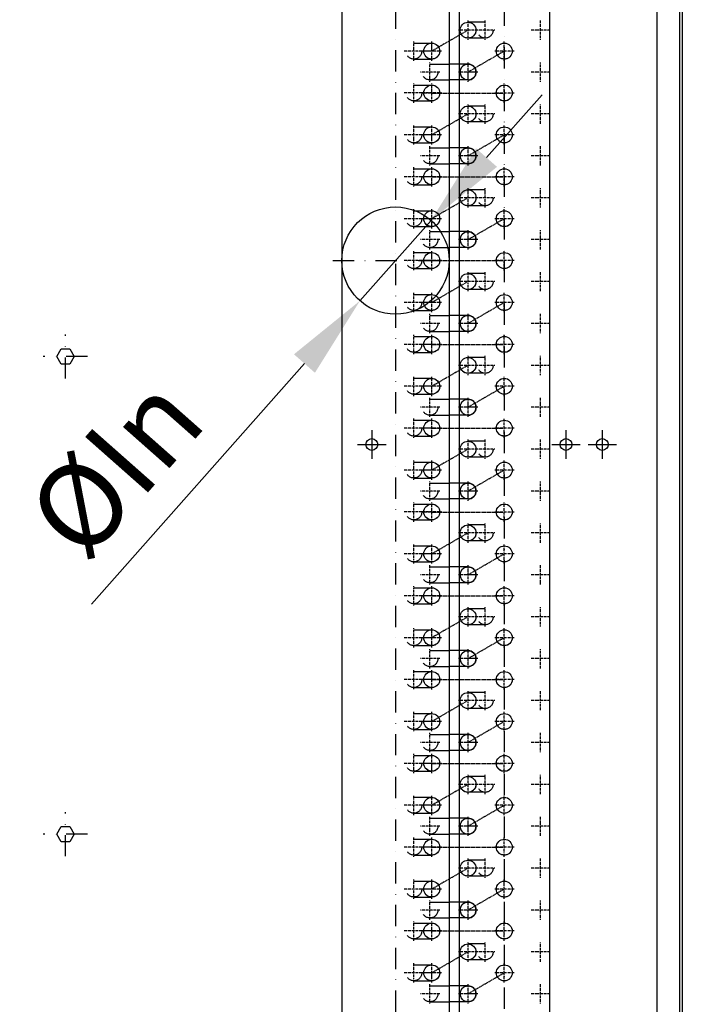
# Model space of a CAD drawing. Units: millimetres. Extents: x 0 to 12859, y -295 to 9081.
# Drawn here: x 1338 to 1733, y 4101 to 4689 of the extents above; entities that cross this region are included whole.
import ezdxf

# ---------------------------------------------------------------- set-up
doc = ezdxf.new("R2010")
doc.units = ezdxf.units.MM
for name, pattern in [('ACAD_ISO03W100', [30, 12, -18]), ('DASHDOT', [1, 0.5, -0.25, 0, -0.25]), ('DASHED', [0.75, 0.5, -0.25]), ('TRATTOPUNTO', [25.4, 12.7, -6.35, 0, -6.35])]:
    doc.linetypes.add(name, pattern=pattern)
for name, color, linetype in [('1', 1, 'ACAD_ISO03W100'), ('A', 2, 'TRATTOPUNTO'), ('assi', 2, 'DASHDOT'), ('Q', 4, 'Continuous')]:
    doc.layers.add(name, color=color, linetype=linetype)
doc.styles.get("Standard").update_dxf_attribs({"font": 'txt.shx'})
doc.dimstyles.new('ISO-25', dxfattribs={"dimtxt": 2.5, "dimasz": 2.5, "dimexe": 1.25, "dimexo": 0.625, "dimtad": 1, "dimtxsty": 'Standard', "dimcen": 2.5, "dimadec": 0, "dimazin": 0, "dimtfac": 1, "dimtmove": 0, "dimatfit": 3, "dimfxl": 1, "dimarcsym": 0})

# ---------------------------------------------------------------- blocks, each defined once
blk = doc.blocks.new('AS')
at = {"layer": 'A'}
for p, q in [((0, -13.2), (0, 13.2)), ((-13.2, 0), (13.2, 0))]:
    blk.add_line(p, q, dxfattribs=at)
blk = doc.blocks.new('A$C7C981AE4')
for p, q in [((486.5, -209.26), (486.5, -226.26)), ((495, -217.76), (478, -217.76)), ((486.5, -325.11), (486.5, -342.11)), ((495, -333.61), (478, -333.61)), ((486.5, -346.76), (486.5, -363.76)), ((495, -355.26), (478, -355.26)), ((54.5, -388), (2475.5, -388)), ((44.5, -401.5), (2485.5, -401.5)), ((2485.5, -403), (44.5, -403))]:
    blk.add_line(p, q)
for points in [[(258.5, -37.6), (254, -40.2), (249.5, -37.6), (249.5, -32.4), (254, -29.8), (258.5, -32.4)], [(543.5, -37.6), (539, -40.2), (534.5, -37.6), (534.5, -32.4), (539, -29.8), (543.5, -32.4)]]:
    blk.add_lwpolyline(points, close=True)
for centre in [(486.5, -217.76), (486.5, -333.61), (486.5, -355.26)]:
    blk.add_circle(centre, 3.5)
for p in [(254, -35), (539, -35)]:
    blk.add_blockref('AS', p)
blk = doc.blocks.new('*D71')
at = {"layer": 'Defpoints', "color": 0, "transparency": 16777216}
for p in [(1583.26, 4568.75), (1540.86, 4520.8)]:
    blk.add_point(p, dxfattribs=at)
at = {"layer": 'Q', "color": 0, "lineweight": -2, "transparency": 16777216}
for p, q in [((1616.38, 4606.21), (1649.5, 4643.66)), ((1583.26, 4568.75), (1540.86, 4520.8)), ((1380.78, 4339.76), (1507.74, 4483.35))]:
    blk.add_line(p, q, dxfattribs=at)
at = {"layer": 'Q', "color": 0, "transparency": 16777216}
for points in [[(1610.13, 4611.73), (1622.62, 4600.69), (1583.26, 4568.75)], [(1501.5, 4488.87), (1513.99, 4477.83), (1540.86, 4520.8)]]:
    blk.add_solid(points, dxfattribs=at)
at = {"layer": 'Q', "color": 0, "transparency": 16777216, "insert": (1399.61, 4417.66), "char_height": 50, "attachment_point": 5, "rotation": 48.51679}
blk.add_mtext('%%CIn', dxfattribs=at)
blk = doc.blocks.new('A$C07FE6908')
for p, q in [((1311, 53.61), (-11, 53.61)), ((1311, -10.39), (-11, -10.39)), ((207.75, -21.69), (207.75, -10.39)), ((217.25, -21.69), (217.25, -10.39)), ((257.75, -21.69), (257.75, -10.39)), ((267.25, -21.69), (267.25, -10.39)), ((307.75, -21.69), (307.75, -10.39)), ((317.25, -21.69), (317.25, -10.39)), ((357.75, -21.69), (357.75, -10.39)), ((367.25, -21.69), (367.25, -10.39)), ((407.75, -21.69), (407.75, -10.39)), ((417.25, -21.69), (417.25, -10.39)), ((457.75, -21.69), (457.75, -10.39)), ((467.25, -21.69), (467.25, -10.39)), ((507.75, -21.69), (507.75, -10.39)), ((517.25, -21.69), (517.25, -10.39)), ((557.75, -21.69), (557.75, -10.39)), ((567.25, -21.69), (567.25, -10.39)), ((607.75, -21.69), (607.75, -10.39)), ((617.25, -21.69), (617.25, -10.39)), ((657.75, -21.69), (657.75, -10.39)), ((667.25, -21.69), (667.25, -10.39)), ((707.75, -21.69), (707.75, -10.39)), ((717.25, -21.69), (717.25, -10.39)), ((757.75, -21.69), (757.75, -10.39)), ((767.25, -21.69), (767.25, -10.39)), ((1309.98, -16.3), (-10.02, -16.3)), ((1309.98, -70.3), (-10.02, -70.3))]:
    blk.add_line(p, q)
at = {"color": 1, "linetype": 'DASHED'}
for p, q in [((237.48, -21.65), (224.98, 0)), ((249.98, 0), (249.98, -43.3)), ((287.48, -21.65), (274.98, 0)), ((299.98, 0), (299.98, -43.3)), ((337.48, -21.65), (324.98, 0)), ((349.98, 0), (349.98, -43.3)), ((387.48, -21.65), (374.98, 0)), ((399.98, 0), (399.98, -43.3)), ((437.48, -21.65), (424.98, 0)), ((449.98, 0), (449.98, -43.3)), ((487.48, -21.65), (474.98, 0)), ((499.98, 0), (499.98, -43.3)), ((537.48, -21.65), (524.98, 0)), ((549.98, 0), (549.98, -43.3)), ((587.48, -21.65), (574.98, 0)), ((599.98, 0), (599.98, -43.3)), ((637.48, -21.65), (624.98, 0)), ((649.98, 0), (649.98, -43.3)), ((687.48, -21.65), (674.98, 0)), ((699.98, 0), (699.98, -43.3)), ((737.48, -21.65), (724.98, 0)), ((749.98, 0), (749.98, -43.3)), ((787.48, -21.65), (774.98, 0)), ((224.98, -43.3), (212.48, -21.65)), ((274.98, -43.3), (262.48, -21.65)), ((324.98, -43.3), (312.48, -21.65)), ((374.98, -43.3), (362.48, -21.65)), ((424.98, -43.3), (412.48, -21.65)), ((474.98, -43.3), (462.48, -21.65)), ((524.98, -43.3), (512.48, -21.65)), ((574.98, -43.3), (562.48, -21.65)), ((624.98, -43.3), (612.48, -21.65)), ((674.98, -43.3), (662.48, -21.65)), ((724.98, -43.3), (712.48, -21.65)), ((774.98, -43.3), (762.48, -21.65))]:
    blk.add_line(p, q, dxfattribs=at)
for centre, radius in [((650, 21.61), 32), ((224.98, 0), 4.75), ((250, -0.04), 4.75), ((274.98, 0), 4.75), ((300, -0.04), 4.75), ((324.98, 0), 4.75), ((350, -0.04), 4.75), ((374.98, 0), 4.75), ((400, -0.04), 4.75), ((424.98, 0), 4.75), ((450, -0.04), 4.75), ((474.98, 0), 4.75), ((500, -0.04), 4.75), ((524.98, 0), 4.75), ((550, -0.04), 4.75), ((574.98, 0), 4.75), ((600, -0.04), 4.75), ((624.98, 0), 4.75), ((650, -0.04), 4.75), ((674.98, 0), 4.75), ((700, -0.04), 4.75), ((724.98, 0), 4.75), ((750, -0.04), 4.75), ((774.98, 0), 4.75), ((212.48, -21.65), 4.75), ((237.48, -21.65), 4.75), ((262.48, -21.65), 4.75), ((287.48, -21.65), 4.75), ((312.48, -21.65), 4.75), ((337.48, -21.65), 4.75), ((362.48, -21.65), 4.75), ((387.48, -21.65), 4.75), ((412.48, -21.65), 4.75), ((437.48, -21.65), 4.75), ((462.48, -21.65), 4.75), ((487.48, -21.65), 4.75), ((512.48, -21.65), 4.75), ((537.48, -21.65), 4.75), ((562.48, -21.65), 4.75), ((587.48, -21.65), 4.75), ((612.48, -21.65), 4.75), ((637.48, -21.65), 4.75), ((662.48, -21.65), 4.75), ((687.48, -21.65), 4.75), ((712.48, -21.65), 4.75), ((737.48, -21.65), 4.75), ((762.48, -21.65), 4.75), ((787.48, -21.65), 4.75), ((224.98, -43.3), 4.75), ((250, -43.3), 4.75), ((274.98, -43.3), 4.75), ((300, -43.3), 4.75), ((324.98, -43.3), 4.75), ((350, -43.3), 4.75), ((374.98, -43.3), 4.75), ((400, -43.3), 4.75), ((424.98, -43.3), 4.75), ((450, -43.3), 4.75), ((474.98, -43.3), 4.75), ((500, -43.3), 4.75), ((524.98, -43.3), 4.75), ((550, -43.3), 4.75), ((574.98, -43.3), 4.75), ((600, -43.3), 4.75), ((624.98, -43.3), 4.75), ((650, -43.3), 4.75), ((674.98, -43.3), 4.75), ((700, -43.3), 4.75), ((724.98, -43.3), 4.75), ((750, -43.3), 4.75), ((774.98, -43.3), 4.75)]:
    blk.add_circle(centre, radius)
for centre in [(212.5, -21.69), (262.5, -21.69), (312.5, -21.69), (362.5, -21.69), (412.5, -21.69), (462.5, -21.69), (512.5, -21.69), (562.5, -21.69), (612.5, -21.69), (662.5, -21.69), (712.5, -21.69), (762.5, -21.69)]:
    blk.add_arc(centre, 4.75, 180, 0)
at = {"layer": '1'}
for p, q in [((220.25, 10.67), (220.25, -0.04)), ((229.75, 10.67), (229.75, -0.04)), ((245.25, 10.67), (245.25, -0.04)), ((254.75, 10.67), (254.75, -0.04)), ((270.25, 10.67), (270.25, -0.04)), ((279.75, 10.67), (279.75, -0.04)), ((295.25, 10.67), (295.25, -0.04)), ((304.75, 10.67), (304.75, -0.04)), ((320.25, 10.67), (320.25, -0.04)), ((329.75, 10.67), (329.75, -0.04)), ((345.25, 10.67), (345.25, -0.04)), ((354.75, 10.67), (354.75, -0.04)), ((370.25, 10.67), (370.25, -0.04)), ((379.75, 10.67), (379.75, -0.04)), ((395.25, 10.67), (395.25, -0.04)), ((404.75, 10.67), (404.75, -0.04)), ((420.25, 10.67), (420.25, -0.04)), ((429.75, 10.67), (429.75, -0.04)), ((445.25, 10.67), (445.25, -0.04)), ((454.75, 10.67), (454.75, -0.04)), ((470.25, 10.67), (470.25, -0.04)), ((479.75, 10.67), (479.75, -0.04)), ((495.25, 10.67), (495.25, -0.04)), ((504.75, 10.67), (504.75, -0.04)), ((520.25, 10.67), (520.25, -0.04)), ((529.75, 10.67), (529.75, -0.04)), ((545.25, 10.67), (545.25, -0.04)), ((554.75, 10.67), (554.75, -0.04)), ((570.25, 10.67), (570.25, -0.04)), ((579.75, 10.67), (579.75, -0.04)), ((595.25, 10.67), (595.25, -0.04)), ((604.75, 10.67), (604.75, -0.04)), ((620.25, 10.67), (620.25, -0.04)), ((629.75, 10.67), (629.75, -0.04)), ((645.25, 10.67), (645.25, -0.04)), ((654.75, 10.67), (654.75, -0.04)), ((670.25, 10.67), (670.25, -0.04)), ((679.75, 10.67), (679.75, -0.04)), ((695.25, 10.67), (695.25, -0.04)), ((704.75, 10.67), (704.75, -0.04)), ((720.25, 10.67), (720.25, -0.04)), ((729.75, 10.67), (729.75, -0.04)), ((745.25, 10.67), (745.25, -0.04)), ((754.75, 10.67), (754.75, -0.04)), ((770.25, 10.67), (770.25, -0.04)), ((779.75, 10.67), (779.75, -0.04)), ((207.75, 1.04), (207.75, -10.39)), ((217.25, 1.04), (217.25, -10.39)), ((257.75, 1.04), (257.75, -10.39)), ((267.25, 1.04), (267.25, -10.39)), ((307.75, 1.04), (307.75, -10.39)), ((317.25, 1.04), (317.25, -10.39)), ((357.75, 1.04), (357.75, -10.39)), ((367.25, 1.04), (367.25, -10.39)), ((407.75, 1.04), (407.75, -10.39)), ((417.25, 1.04), (417.25, -10.39)), ((457.75, 1.04), (457.75, -10.39)), ((467.25, 1.04), (467.25, -10.39)), ((507.75, 1.04), (507.75, -10.39)), ((517.25, 1.04), (517.25, -10.39)), ((557.75, 1.04), (557.75, -10.39)), ((567.25, 1.04), (567.25, -10.39)), ((607.75, 1.04), (607.75, -10.39)), ((617.25, 1.04), (617.25, -10.39)), ((657.75, 1.04), (657.75, -10.39)), ((667.25, 1.04), (667.25, -10.39)), ((707.75, 1.04), (707.75, -10.39)), ((717.25, 1.04), (717.25, -10.39)), ((757.75, 1.04), (757.75, -10.39)), ((767.25, 1.04), (767.25, -10.39)), ((232.73, -31.89), (232.73, -21.65)), ((242.23, -31.89), (242.23, -21.65)), ((282.73, -31.89), (282.73, -21.65)), ((292.23, -31.89), (292.23, -21.65)), ((332.73, -31.89), (332.73, -21.65)), ((342.23, -31.89), (342.23, -21.65)), ((382.73, -31.89), (382.73, -21.65)), ((392.23, -31.89), (392.23, -21.65)), ((432.73, -31.89), (432.73, -21.65)), ((442.23, -31.89), (442.23, -21.65)), ((482.73, -31.89), (482.73, -21.65)), ((492.23, -31.89), (492.23, -21.65)), ((532.73, -31.89), (532.73, -21.65)), ((542.23, -31.89), (542.23, -21.65)), ((582.73, -31.89), (582.73, -21.65)), ((592.23, -31.89), (592.23, -21.65)), ((632.73, -31.89), (632.73, -21.65)), ((642.23, -31.89), (642.23, -21.65)), ((682.73, -31.89), (682.73, -21.65)), ((692.23, -31.89), (692.23, -21.65)), ((732.73, -31.89), (732.73, -21.65)), ((742.23, -31.89), (742.23, -21.65)), ((782.73, -31.89), (782.73, -21.65)), ((792.23, -31.89), (792.23, -21.65))]:
    blk.add_line(p, q, dxfattribs=at)
for centre in [(225, 10.67), (250, 10.67), (275, 10.67), (300, 10.67), (325, 10.67), (350, 10.67), (375, 10.67), (400, 10.67), (425, 10.67), (450, 10.67), (475, 10.67), (500, 10.67), (525, 10.67), (550, 10.67), (575, 10.67), (600, 10.67), (625, 10.67), (650, 10.67), (675, 10.67), (700, 10.67), (725, 10.67), (750, 10.67), (775, 10.67), (212.5, 1.04), (225, -0.04), (250, -0.04), (262.5, 1.04), (275, -0.04), (300, -0.04), (312.5, 1.04), (325, -0.04), (350, -0.04), (362.5, 1.04), (375, -0.04), (400, -0.04), (412.5, 1.04), (425, -0.04), (450, -0.04), (462.5, 1.04), (475, -0.04), (500, -0.04), (512.5, 1.04), (525, -0.04), (550, -0.04), (562.5, 1.04), (575, -0.04), (600, -0.04), (612.5, 1.04), (625, -0.04), (650, -0.04), (662.5, 1.04), (675, -0.04), (700, -0.04), (712.5, 1.04), (725, -0.04), (750, -0.04), (762.5, 1.04), (775, -0.04), (237.48, -21.65), (287.48, -21.65), (337.48, -21.65), (387.48, -21.65), (437.48, -21.65), (487.48, -21.65), (537.48, -21.65), (587.48, -21.65), (637.48, -21.65), (687.48, -21.65), (737.48, -21.65), (787.48, -21.65), (237.48, -31.89), (287.48, -31.89), (337.48, -31.89), (387.48, -31.89), (437.48, -31.89), (487.48, -31.89), (537.48, -31.89), (587.48, -31.89), (637.48, -31.89), (687.48, -31.89), (737.48, -31.89), (787.48, -31.89), (224.98, -43.3), (249.98, -43.3), (274.98, -43.3), (299.98, -43.3), (324.98, -43.3), (349.98, -43.3), (374.98, -43.3), (399.98, -43.3), (424.98, -43.3), (449.98, -43.3), (474.98, -43.3), (499.98, -43.3), (524.98, -43.3), (549.98, -43.3), (574.98, -43.3), (599.98, -43.3), (624.98, -43.3), (649.98, -43.3), (674.98, -43.3), (699.98, -43.3), (724.98, -43.3), (749.98, -43.3), (774.98, -43.3)]:
    blk.add_circle(centre, 4.75, dxfattribs=at)
for centre in [(212.5, -21.69), (262.5, -21.69), (312.5, -21.69), (362.5, -21.69), (412.5, -21.69), (462.5, -21.69), (512.5, -21.69), (562.5, -21.69), (612.5, -21.69), (662.5, -21.69), (712.5, -21.69), (762.5, -21.69)]:
    blk.add_arc(centre, 4.75, 31.86887, 153.03746, dxfattribs=at)
at = {"layer": 'A'}
for p, q in [((650, 58.95), (650, -15.55)), ((1311, 21.61), (-11, 21.61)), ((1338.32, -43.3), (-37.51, -43.3))]:
    blk.add_line(p, q, dxfattribs=at)
at = {"layer": 'assi'}
for p, q in [((225, 4.86), (225, 16.48)), ((250, 4.86), (250, 16.48)), ((275, 4.86), (275, 16.48)), ((300, 4.86), (300, 16.48)), ((325, 4.86), (325, 16.48)), ((350, 4.86), (350, 16.48)), ((375, 4.86), (375, 16.48)), ((400, 4.86), (400, 16.48)), ((425, 4.86), (425, 16.48)), ((450, 4.86), (450, 16.48)), ((475, 4.86), (475, 16.48)), ((500, 4.86), (500, 16.48)), ((525, 4.86), (525, 16.48)), ((550, 4.86), (550, 16.48)), ((575, 4.86), (575, 16.48)), ((600, 4.86), (600, 16.48)), ((625, 4.86), (625, 16.48)), ((650, 4.86), (650, 16.48)), ((675, 4.86), (675, 16.48)), ((700, 4.86), (700, 16.48)), ((725, 4.86), (725, 16.48)), ((750, 4.86), (750, 16.48)), ((775, 4.86), (775, 16.48)), ((212.5, -4.77), (212.5, 6.85)), ((219.19, 10.67), (230.81, 10.67)), ((244.19, 10.67), (255.81, 10.67)), ((262.5, -4.77), (262.5, 6.85)), ((269.19, 10.67), (280.81, 10.67)), ((294.19, 10.67), (305.81, 10.67)), ((312.5, -4.77), (312.5, 6.85)), ((319.19, 10.67), (330.81, 10.67)), ((344.19, 10.67), (355.81, 10.67)), ((362.5, -4.77), (362.5, 6.85)), ((369.19, 10.67), (380.81, 10.67)), ((394.19, 10.67), (405.81, 10.67)), ((412.5, -4.77), (412.5, 6.85)), ((419.19, 10.67), (430.81, 10.67)), ((444.19, 10.67), (455.81, 10.67)), ((462.5, -4.77), (462.5, 6.85)), ((469.19, 10.67), (480.81, 10.67)), ((494.19, 10.67), (505.81, 10.67)), ((512.5, -4.77), (512.5, 6.85)), ((519.19, 10.67), (530.81, 10.67)), ((544.19, 10.67), (555.81, 10.67)), ((562.5, -4.77), (562.5, 6.85)), ((569.19, 10.67), (580.81, 10.67)), ((594.19, 10.67), (605.81, 10.67)), ((612.5, -4.77), (612.5, 6.85)), ((619.19, 10.67), (630.81, 10.67)), ((644.19, 10.67), (655.81, 10.67)), ((662.5, -4.77), (662.5, 6.85)), ((669.19, 10.67), (680.81, 10.67)), ((694.19, 10.67), (705.81, 10.67)), ((712.5, -4.77), (712.5, 6.85)), ((719.19, 10.67), (730.81, 10.67)), ((744.19, 10.67), (755.81, 10.67)), ((762.5, -4.77), (762.5, 6.85)), ((769.19, 10.67), (780.81, 10.67)), ((206.69, 1.04), (218.31, 1.04)), ((219.17, 0), (230.79, 0)), ((224.98, -5.81), (224.98, 5.81)), ((225, -5.85), (225, 5.77)), ((244.17, 0), (255.79, 0)), ((249.98, -5.81), (249.98, 5.81)), ((250, -5.85), (250, 5.77)), ((256.69, 1.04), (268.31, 1.04)), ((269.17, 0), (280.79, 0)), ((274.98, -5.81), (274.98, 5.81)), ((275, -5.85), (275, 5.77)), ((294.17, 0), (305.79, 0)), ((299.98, -5.81), (299.98, 5.81)), ((300, -5.85), (300, 5.77)), ((306.69, 1.04), (318.31, 1.04)), ((319.17, 0), (330.79, 0)), ((324.98, -5.81), (324.98, 5.81)), ((325, -5.85), (325, 5.77)), ((344.17, 0), (355.79, 0)), ((349.98, -5.81), (349.98, 5.81)), ((350, -5.85), (350, 5.77)), ((356.69, 1.04), (368.31, 1.04)), ((369.17, 0), (380.79, 0)), ((374.98, -5.81), (374.98, 5.81)), ((375, -5.85), (375, 5.77)), ((394.17, 0), (405.79, 0)), ((399.98, -5.81), (399.98, 5.81)), ((400, -5.85), (400, 5.77)), ((406.69, 1.04), (418.31, 1.04)), ((419.17, 0), (430.79, 0)), ((424.98, -5.81), (424.98, 5.81)), ((425, -5.85), (425, 5.77)), ((444.17, 0), (455.79, 0)), ((449.98, -5.81), (449.98, 5.81)), ((450, -5.85), (450, 5.77)), ((456.69, 1.04), (468.31, 1.04)), ((469.17, 0), (480.79, 0)), ((474.98, -5.81), (474.98, 5.81)), ((475, -5.85), (475, 5.77)), ((494.17, 0), (505.79, 0)), ((499.98, -5.81), (499.98, 5.81)), ((500, -5.85), (500, 5.77)), ((506.69, 1.04), (518.31, 1.04)), ((519.17, 0), (530.79, 0)), ((524.98, -5.81), (524.98, 5.81)), ((525, -5.85), (525, 5.77)), ((544.17, 0), (555.79, 0)), ((549.98, -5.81), (549.98, 5.81)), ((550, -5.85), (550, 5.77)), ((556.69, 1.04), (568.31, 1.04)), ((569.17, 0), (580.79, 0)), ((574.98, -5.81), (574.98, 5.81)), ((575, -5.85), (575, 5.77)), ((594.17, 0), (605.79, 0)), ((599.98, -5.81), (599.98, 5.81)), ((600, -5.85), (600, 5.77)), ((606.69, 1.04), (618.31, 1.04)), ((619.17, 0), (630.79, 0)), ((624.98, -5.81), (624.98, 5.81)), ((625, -5.85), (625, 5.77)), ((644.17, 0), (655.79, 0)), ((649.98, -5.81), (649.98, 5.81)), ((650, -5.85), (650, 5.77)), ((656.69, 1.04), (668.31, 1.04)), ((669.17, 0), (680.79, 0)), ((674.98, -5.81), (674.98, 5.81)), ((675, -5.85), (675, 5.77)), ((694.17, 0), (705.79, 0)), ((699.98, -5.81), (699.98, 5.81)), ((700, -5.85), (700, 5.77)), ((706.69, 1.04), (718.31, 1.04)), ((719.17, 0), (730.79, 0)), ((724.98, -5.81), (724.98, 5.81)), ((725, -5.85), (725, 5.77)), ((744.17, 0), (755.79, 0)), ((749.98, -5.81), (749.98, 5.81)), ((750, -5.85), (750, 5.77)), ((756.69, 1.04), (768.31, 1.04)), ((769.17, 0), (780.79, 0)), ((774.98, -5.81), (774.98, 5.81)), ((775, -5.85), (775, 5.77)), ((219.19, -0.04), (230.81, -0.04)), ((244.19, -0.04), (255.81, -0.04)), ((269.19, -0.04), (280.81, -0.04)), ((294.19, -0.04), (305.81, -0.04)), ((319.19, -0.04), (330.81, -0.04)), ((344.19, -0.04), (355.81, -0.04)), ((369.19, -0.04), (380.81, -0.04)), ((394.19, -0.04), (405.81, -0.04)), ((419.19, -0.04), (430.81, -0.04)), ((444.19, -0.04), (455.81, -0.04)), ((469.19, -0.04), (480.81, -0.04)), ((494.19, -0.04), (505.81, -0.04)), ((519.19, -0.04), (530.81, -0.04)), ((544.19, -0.04), (555.81, -0.04)), ((569.19, -0.04), (580.81, -0.04)), ((594.19, -0.04), (605.81, -0.04)), ((619.19, -0.04), (630.81, -0.04)), ((644.19, -0.04), (655.81, -0.04)), ((669.19, -0.04), (680.81, -0.04)), ((694.19, -0.04), (705.81, -0.04)), ((719.19, -0.04), (730.81, -0.04)), ((744.19, -0.04), (755.81, -0.04)), ((769.19, -0.04), (780.81, -0.04)), ((212.48, -27.46), (212.48, -15.84)), ((212.5, -27.5), (212.5, -15.88)), ((237.48, -27.46), (237.48, -15.84)), ((237.48, -27.46), (237.48, -15.84)), ((262.48, -27.46), (262.48, -15.84)), ((262.5, -27.5), (262.5, -15.88)), ((287.48, -27.46), (287.48, -15.84)), ((287.48, -27.46), (287.48, -15.84)), ((312.48, -27.46), (312.48, -15.84)), ((312.5, -27.5), (312.5, -15.88)), ((337.48, -27.46), (337.48, -15.84)), ((337.48, -27.46), (337.48, -15.84)), ((362.48, -27.46), (362.48, -15.84)), ((362.5, -27.5), (362.5, -15.88)), ((387.48, -27.46), (387.48, -15.84)), ((387.48, -27.46), (387.48, -15.84)), ((412.48, -27.46), (412.48, -15.84)), ((412.5, -27.5), (412.5, -15.88)), ((437.48, -27.46), (437.48, -15.84)), ((437.48, -27.46), (437.48, -15.84)), ((462.48, -27.46), (462.48, -15.84)), ((462.5, -27.5), (462.5, -15.88)), ((487.48, -27.46), (487.48, -15.84)), ((487.48, -27.46), (487.48, -15.84)), ((512.48, -27.46), (512.48, -15.84)), ((512.5, -27.5), (512.5, -15.88)), ((537.48, -27.46), (537.48, -15.84)), ((537.48, -27.46), (537.48, -15.84)), ((562.48, -27.46), (562.48, -15.84)), ((562.5, -27.5), (562.5, -15.88)), ((587.48, -27.46), (587.48, -15.84)), ((587.48, -27.46), (587.48, -15.84)), ((612.48, -27.46), (612.48, -15.84)), ((612.5, -27.5), (612.5, -15.88)), ((637.48, -27.46), (637.48, -15.84)), ((637.48, -27.46), (637.48, -15.84)), ((662.48, -27.46), (662.48, -15.84)), ((662.5, -27.5), (662.5, -15.88)), ((687.48, -27.46), (687.48, -15.84)), ((687.48, -27.46), (687.48, -15.84)), ((712.48, -27.46), (712.48, -15.84)), ((712.5, -27.5), (712.5, -15.88)), ((737.48, -27.46), (737.48, -15.84)), ((737.48, -27.46), (737.48, -15.84)), ((762.48, -27.46), (762.48, -15.84)), ((762.5, -27.5), (762.5, -15.88)), ((787.48, -27.46), (787.48, -15.84)), ((787.48, -27.46), (787.48, -15.84)), ((206.67, -21.65), (218.29, -21.65)), ((206.69, -21.69), (218.31, -21.69)), ((231.67, -21.65), (243.29, -21.65)), ((231.67, -21.65), (243.29, -21.65)), ((256.67, -21.65), (268.29, -21.65)), ((256.69, -21.69), (268.31, -21.69)), ((281.67, -21.65), (293.29, -21.65)), ((281.67, -21.65), (293.29, -21.65)), ((306.67, -21.65), (318.29, -21.65)), ((306.69, -21.69), (318.31, -21.69)), ((331.67, -21.65), (343.29, -21.65)), ((331.67, -21.65), (343.29, -21.65)), ((356.67, -21.65), (368.29, -21.65)), ((356.69, -21.69), (368.31, -21.69)), ((381.67, -21.65), (393.29, -21.65)), ((381.67, -21.65), (393.29, -21.65)), ((406.67, -21.65), (418.29, -21.65)), ((406.69, -21.69), (418.31, -21.69)), ((431.67, -21.65), (443.29, -21.65)), ((431.67, -21.65), (443.29, -21.65)), ((456.67, -21.65), (468.29, -21.65)), ((456.69, -21.69), (468.31, -21.69)), ((481.67, -21.65), (493.29, -21.65)), ((481.67, -21.65), (493.29, -21.65)), ((506.67, -21.65), (518.29, -21.65)), ((506.69, -21.69), (518.31, -21.69)), ((531.67, -21.65), (543.29, -21.65)), ((531.67, -21.65), (543.29, -21.65)), ((556.67, -21.65), (568.29, -21.65)), ((556.69, -21.69), (568.31, -21.69)), ((581.67, -21.65), (593.29, -21.65)), ((581.67, -21.65), (593.29, -21.65)), ((606.67, -21.65), (618.29, -21.65)), ((606.69, -21.69), (618.31, -21.69)), ((631.67, -21.65), (643.29, -21.65)), ((631.67, -21.65), (643.29, -21.65)), ((656.67, -21.65), (668.29, -21.65)), ((656.69, -21.69), (668.31, -21.69)), ((681.67, -21.65), (693.29, -21.65)), ((681.67, -21.65), (693.29, -21.65)), ((706.67, -21.65), (718.29, -21.65)), ((706.69, -21.69), (718.31, -21.69)), ((731.67, -21.65), (743.29, -21.65)), ((731.67, -21.65), (743.29, -21.65)), ((756.67, -21.65), (768.29, -21.65)), ((756.69, -21.69), (768.31, -21.69)), ((781.67, -21.65), (793.29, -21.65)), ((781.67, -21.65), (793.29, -21.65)), ((237.48, -37.7), (237.48, -26.08)), ((287.48, -37.7), (287.48, -26.08)), ((337.48, -37.7), (337.48, -26.08)), ((387.48, -37.7), (387.48, -26.08)), ((437.48, -37.7), (437.48, -26.08)), ((487.48, -37.7), (487.48, -26.08)), ((537.48, -37.7), (537.48, -26.08)), ((587.48, -37.7), (587.48, -26.08)), ((637.48, -37.7), (637.48, -26.08)), ((687.48, -37.7), (687.48, -26.08)), ((737.48, -37.7), (737.48, -26.08)), ((787.48, -37.7), (787.48, -26.08)), ((231.67, -31.89), (243.29, -31.89)), ((281.67, -31.89), (293.29, -31.89)), ((331.67, -31.89), (343.29, -31.89)), ((381.67, -31.89), (393.29, -31.89)), ((431.67, -31.89), (443.29, -31.89)), ((481.67, -31.89), (493.29, -31.89)), ((531.67, -31.89), (543.29, -31.89)), ((581.67, -31.89), (593.29, -31.89)), ((631.67, -31.89), (643.29, -31.89)), ((681.67, -31.89), (693.29, -31.89)), ((731.67, -31.89), (743.29, -31.89)), ((781.67, -31.89), (793.29, -31.89)), ((224.98, -49.11), (224.98, -37.49)), ((224.98, -49.11), (224.98, -37.49)), ((249.98, -49.11), (249.98, -37.49)), ((249.98, -49.11), (249.98, -37.49)), ((274.98, -49.11), (274.98, -37.49)), ((274.98, -49.11), (274.98, -37.49)), ((299.98, -49.11), (299.98, -37.49)), ((299.98, -49.11), (299.98, -37.49)), ((324.98, -49.11), (324.98, -37.49)), ((324.98, -49.11), (324.98, -37.49)), ((349.98, -49.11), (349.98, -37.49)), ((349.98, -49.11), (349.98, -37.49)), ((374.98, -49.11), (374.98, -37.49)), ((374.98, -49.11), (374.98, -37.49)), ((399.98, -49.11), (399.98, -37.49)), ((399.98, -49.11), (399.98, -37.49)), ((424.98, -49.11), (424.98, -37.49)), ((424.98, -49.11), (424.98, -37.49)), ((449.98, -49.11), (449.98, -37.49)), ((449.98, -49.11), (449.98, -37.49)), ((474.98, -49.11), (474.98, -37.49)), ((474.98, -49.11), (474.98, -37.49)), ((499.98, -49.11), (499.98, -37.49)), ((499.98, -49.11), (499.98, -37.49)), ((524.98, -49.11), (524.98, -37.49)), ((524.98, -49.11), (524.98, -37.49)), ((549.98, -49.11), (549.98, -37.49)), ((549.98, -49.11), (549.98, -37.49)), ((574.98, -49.11), (574.98, -37.49)), ((574.98, -49.11), (574.98, -37.49)), ((599.98, -49.11), (599.98, -37.49)), ((599.98, -49.11), (599.98, -37.49)), ((624.98, -49.11), (624.98, -37.49)), ((624.98, -49.11), (624.98, -37.49)), ((649.98, -49.11), (649.98, -37.49)), ((649.98, -49.11), (649.98, -37.49)), ((674.98, -49.11), (674.98, -37.49)), ((674.98, -49.11), (674.98, -37.49)), ((699.98, -49.11), (699.98, -37.49)), ((699.98, -49.11), (699.98, -37.49)), ((724.98, -49.11), (724.98, -37.49)), ((724.98, -49.11), (724.98, -37.49)), ((749.98, -49.11), (749.98, -37.49)), ((749.98, -49.11), (749.98, -37.49)), ((774.98, -49.11), (774.98, -37.49)), ((774.98, -49.11), (774.98, -37.49)), ((219.17, -43.3), (230.79, -43.3)), ((219.17, -43.3), (230.79, -43.3)), ((244.17, -43.3), (255.79, -43.3)), ((244.17, -43.3), (255.79, -43.3)), ((269.17, -43.3), (280.79, -43.3)), ((269.17, -43.3), (280.79, -43.3)), ((294.17, -43.3), (305.79, -43.3)), ((294.17, -43.3), (305.79, -43.3)), ((319.17, -43.3), (330.79, -43.3)), ((319.17, -43.3), (330.79, -43.3)), ((344.17, -43.3), (355.79, -43.3)), ((344.17, -43.3), (355.79, -43.3)), ((369.17, -43.3), (380.79, -43.3)), ((369.17, -43.3), (380.79, -43.3)), ((394.17, -43.3), (405.79, -43.3)), ((394.17, -43.3), (405.79, -43.3)), ((419.17, -43.3), (430.79, -43.3)), ((419.17, -43.3), (430.79, -43.3)), ((444.17, -43.3), (455.79, -43.3)), ((444.17, -43.3), (455.79, -43.3)), ((469.17, -43.3), (480.79, -43.3)), ((469.17, -43.3), (480.79, -43.3)), ((494.17, -43.3), (505.79, -43.3)), ((494.17, -43.3), (505.79, -43.3)), ((519.17, -43.3), (530.79, -43.3)), ((519.17, -43.3), (530.79, -43.3)), ((544.17, -43.3), (555.79, -43.3)), ((544.17, -43.3), (555.79, -43.3)), ((569.17, -43.3), (580.79, -43.3)), ((569.17, -43.3), (580.79, -43.3)), ((594.17, -43.3), (605.79, -43.3)), ((594.17, -43.3), (605.79, -43.3)), ((619.17, -43.3), (630.79, -43.3)), ((619.17, -43.3), (630.79, -43.3)), ((644.17, -43.3), (655.79, -43.3)), ((644.17, -43.3), (655.79, -43.3)), ((669.17, -43.3), (680.79, -43.3)), ((669.17, -43.3), (680.79, -43.3)), ((694.17, -43.3), (705.79, -43.3)), ((694.17, -43.3), (705.79, -43.3)), ((719.17, -43.3), (730.79, -43.3)), ((719.17, -43.3), (730.79, -43.3)), ((744.17, -43.3), (755.79, -43.3)), ((744.17, -43.3), (755.79, -43.3)), ((769.17, -43.3), (780.79, -43.3)), ((769.17, -43.3), (780.79, -43.3)), ((212.48, -70.76), (212.48, -59.14)), ((237.48, -70.76), (237.48, -59.14)), ((262.48, -70.76), (262.48, -59.14)), ((287.48, -70.76), (287.48, -59.14)), ((312.48, -70.76), (312.48, -59.14)), ((337.48, -70.76), (337.48, -59.14)), ((362.48, -70.76), (362.48, -59.14)), ((387.48, -70.76), (387.48, -59.14)), ((412.48, -70.76), (412.48, -59.14)), ((437.48, -70.76), (437.48, -59.14)), ((462.48, -70.76), (462.48, -59.14)), ((487.48, -70.76), (487.48, -59.14)), ((512.48, -70.76), (512.48, -59.14)), ((537.48, -70.76), (537.48, -59.14)), ((562.48, -70.76), (562.48, -59.14)), ((587.48, -70.76), (587.48, -59.14)), ((612.48, -70.76), (612.48, -59.14)), ((637.48, -70.76), (637.48, -59.14)), ((662.48, -70.76), (662.48, -59.14)), ((687.48, -70.76), (687.48, -59.14)), ((712.48, -70.76), (712.48, -59.14)), ((737.48, -70.76), (737.48, -59.14)), ((762.48, -70.76), (762.48, -59.14)), ((787.48, -70.76), (787.48, -59.14)), ((206.67, -64.95), (218.29, -64.95)), ((231.67, -64.95), (243.29, -64.95)), ((256.67, -64.95), (268.29, -64.95)), ((281.67, -64.95), (293.29, -64.95)), ((306.67, -64.95), (318.29, -64.95)), ((331.67, -64.95), (343.29, -64.95)), ((356.67, -64.95), (368.29, -64.95)), ((381.67, -64.95), (393.29, -64.95)), ((406.67, -64.95), (418.29, -64.95)), ((431.67, -64.95), (443.29, -64.95)), ((456.67, -64.95), (468.29, -64.95)), ((481.67, -64.95), (493.29, -64.95)), ((506.67, -64.95), (518.29, -64.95)), ((531.67, -64.95), (543.29, -64.95)), ((556.67, -64.95), (568.29, -64.95)), ((581.67, -64.95), (593.29, -64.95)), ((606.67, -64.95), (618.29, -64.95)), ((631.67, -64.95), (643.29, -64.95)), ((656.67, -64.95), (668.29, -64.95)), ((681.67, -64.95), (693.29, -64.95)), ((706.67, -64.95), (718.29, -64.95)), ((731.67, -64.95), (743.29, -64.95)), ((756.67, -64.95), (768.29, -64.95)), ((781.67, -64.95), (793.29, -64.95))]:
    blk.add_line(p, q, dxfattribs=at)

msp = doc.modelspace()

# ---------------------------------------------------------------- block references
at = {"rotation": 90.00000000000001}
for name, p in [('A$C7C981AE4', (1330.165, 3948.528)), ('A$C07FE6908', (1583.672, 3894.777))]:
    msp.add_blockref(name, p, dxfattribs=at)

# ---------------------------------------------------------------- dimensions: what is measured, and where the dimension line sits
at = {"layer": 'Q'}
dim = msp.add_diameter_dim_2p(p1=(1583.256, 4568.75), p2=(1540.862, 4520.804), text='%%CIn', dimstyle='ISO-25', override={"dimscale": 20, "dimrnd": 0.5}, dxfattribs=at)
dim.commit()
dim.dimension.update_dxf_attribs({"geometry": '*D71', "text_midpoint": (1399.609, 4417.664)})

doc.saveas('drawing.dxf')
